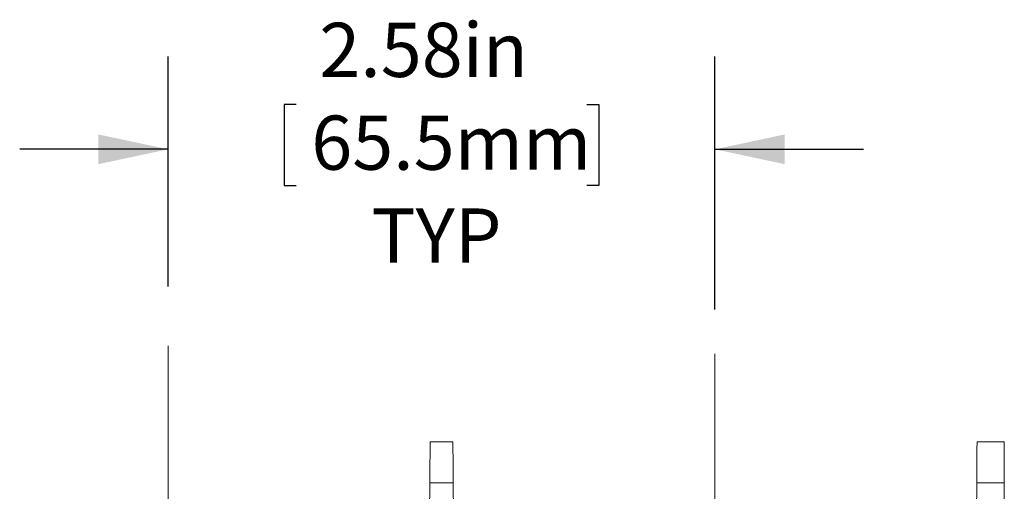
# Model space of a CAD drawing. Units: inches. Extents: x 0.3 to 10.7, y 0.3 to 8.3.
# Drawn here: x 4.2 to 5.5, y 4.5 to 5.1 of the extents above; entities that cross this region are included whole.
import ezdxf

# ---------------------------------------------------------------- set-up
doc = ezdxf.new("R2010")
doc.units = ezdxf.units.IN
doc.header["$MEASUREMENT"] = 0
doc.linetypes.add('CENTERX2', pattern=[0.8, 0.5, -0.1, 0.1, -0.1])
doc.layers.add('DETAIL', color=7, linetype='Continuous')
doc.styles.add('SLDTEXTSTYLE0', font='TXT', dxfattribs={"width": 0.605})
doc.dimstyles.new('SLDDIMSTYLE1', dxfattribs={"dimtxt": 0.07078, "dimasz": 0.094, "dimexe": 0, "dimexo": 0.0625, "dimgap": 0.017695, "dimtad": 0, "dimtih": 1, "dimtoh": 1, "dimlfac": 3.5, "dimrnd": 1e-09, "dimzin": 12, "dimdsep": 46, "dimtxsty": 'SLDTEXTSTYLE0', "dimsah": 1, "dimcen": 0.09, "dimadec": 0, "dimazin": 3, "dimtfac": 1, "dimtmove": 0, "dimatfit": 0, "dimfxl": 1, "dimfrac": 2, "dimtolj": 1, "dimtzin": 12, "dimarcsym": 0})

# ---------------------------------------------------------------- blocks, each defined once
blk = doc.blocks.new('_D_4')
at = {"layer": 'DETAIL'}
for p, q in [((4.354, 4.7609), (4.354, 5.0704)), ((5.0911, 4.7299), (5.0911, 5.0704)), ((4.5267, 5.0055), (4.5105, 5.0055)), ((4.5105, 5.0055), (4.5105, 4.8968)), ((4.9183, 5.0055), (4.9345, 5.0055)), ((4.9345, 5.0055), (4.9345, 4.8968)), ((4.354, 4.9454), (4.154, 4.9454)), ((5.0911, 4.9454), (5.2911, 4.9454)), ((4.5105, 4.8968), (4.5267, 4.8968)), ((4.9345, 4.8968), (4.9183, 4.8968))]:
    blk.add_line(p, q, dxfattribs=at)
for points in [[(4.354, 4.9454), (4.26, 4.9654), (4.26, 4.9254)], [(5.0911, 4.9454), (5.1851, 4.9254), (5.1851, 4.9654)]]:
    blk.add_solid(points, dxfattribs=at)
at = {"layer": 'DETAIL', "char_height": 0.07292, "attachment_point": 1, "style": 'SLDTEXTSTYLE0'}
for s, insert in [('2.58in', (4.5578, 5.1157, 0.0011)), ('65.5mm', (4.547, 4.9908, 0.0011)), ('TYP', (4.628, 4.8658, 0.0011))]:
    blk.add_mtext(s, dxfattribs=dict(at, insert=insert))

msp = doc.modelspace()

# ---------------------------------------------------------------- linework, layer by layer
at = {"color": 7, "linetype": 'Continuous', "lineweight": 15}
for p, q in [((4.70722, 4.55167), (4.73785, 4.55167)), ((5.44436, 4.55167), (5.48111, 4.55167)), ((5.48111, 4.55167), (5.48111, 4.49652)), ((4.70673, 4.49652), (4.70624, 4.4398)), ((4.73834, 4.49652), (4.70673, 4.49652)), ((4.73883, 4.4398), (4.73834, 4.49652)), ((5.44338, 4.4398), (5.44388, 4.49652)), ((5.48111, 4.49652), (5.44388, 4.49652)), ((5.48111, 4.49652), (5.48111, 4.4398))]:
    msp.add_line(p, q, dxfattribs=at)
at = {"color": 7, "linetype": 'Continuous', "lineweight": 15, "flags": 128}
for points in [[(4.70673, 4.49652), (4.70682, 4.50619), (4.7069, 4.51552), (4.70698, 4.52424), (4.70704, 4.5321), (4.7071, 4.53886), (4.70715, 4.54434), (4.70719, 4.54837), (4.70721, 4.55084), (4.70722, 4.55167)], [(4.73785, 4.55167), (4.73786, 4.55084), (4.73788, 4.54837), (4.73792, 4.54434), (4.73797, 4.53886), (4.73803, 4.5321), (4.73809, 4.52424), (4.73817, 4.51552), (4.73825, 4.50619), (4.73834, 4.49652)], [(5.44388, 4.49652), (5.44396, 4.50619), (5.44404, 4.51552), (5.44412, 4.52424), (5.44419, 4.5321), (5.44425, 4.53886), (5.44429, 4.54434), (5.44433, 4.54837), (5.44435, 4.55084), (5.44436, 4.55167)]]:
    msp.add_lwpolyline(points, dxfattribs=at)
at = {"layer": 'DETAIL', "linetype": 'CENTERX2', "lineweight": 0}
for p, q in [((4.35396, 3.38083), (4.35396, 4.7009)), ((5.09111, 3.38083), (5.09111, 4.66991))]:
    msp.add_line(p, q, dxfattribs=at)

# ---------------------------------------------------------------- dimensions: what is measured, and where the dimension line sits
at = {"layer": 'DETAIL'}
dim = msp.add_linear_dim(base=(5.09111, 4.94537), p1=(4.35396, 4.7009), p2=(5.09111, 4.66991), text='<>\\PTYP', dimstyle='SLDDIMSTYLE1', dxfattribs=at)
dim.commit()
dim.dimension.update_dxf_attribs({"geometry": '_D_4', "text_midpoint": (4.72253, 4.94537), "dimtype": 160})

doc.saveas('drawing.dxf')
